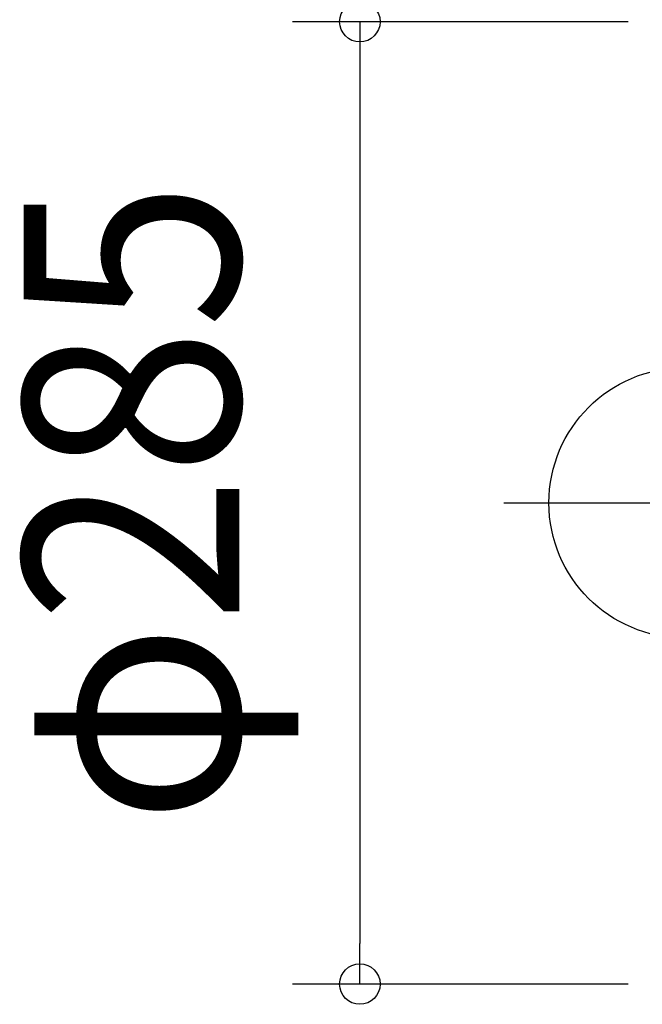
# Model space of a CAD drawing. Extents: x -197 to 677, y -160 to 414.
# Drawn here: x -197 to -12, y -148 to 143 of the extents above; entities that cross this region are included whole.
import ezdxf
from ezdxf.enums import TextEntityAlignment as Align

# ---------------------------------------------------------------- set-up
doc = ezdxf.new("R2010")
doc.units = 0
doc.header["$LTSCALE"] = 20
doc.header["$PDMODE"] = 3
doc.header["$PDSIZE"] = -2
doc.linetypes.add('DASHDOT', pattern=[5.5, 4, -0.6, 0.3, -0.6])
doc.layers.get('DEFPOINTS').update_dxf_attribs({"linetype": 'CONTINUOUS'})
for name, color, linetype in [('ARRANGE', 1, 'CONTINUOUS'), ('BASIS', 6, 'DASHDOT'), ('SIZE', 30, 'CONTINUOUS')]:
    doc.layers.add(name, color=color, linetype=linetype)
doc.styles.get("Standard").update_dxf_attribs({"font": 'SIMPLEX.shx', "width": 0.9, "height": 64, "bigfont": 'BIGFONT.shx'})

msp = doc.modelspace()

# ---------------------------------------------------------------- linework, layer by layer
at = {"layer": 'ARRANGE', "color": 1, "linetype": 'CONTINUOUS'}
msp.add_circle((0, 0), 40, dxfattribs=at)
at = {"layer": 'BASIS', "color": 6, "linetype": 'DASHDOT'}
msp.add_line((-53.34, 0), (172.17, 0), dxfattribs=at)
at = {"layer": 'DEFPOINTS', "color": 30, "linetype": 'CONTINUOUS'}
msp.add_point((-96.03, -142.5), dxfattribs=at)
at = {"layer": 'SIZE', "color": 30, "linetype": 'CONTINUOUS'}
for p, q in [((-16.5, 142.5), (-116.03, 142.5)), ((-96.03, 142.5), (-96.03, 130.5)), ((-96.03, 130.5), (-96.03, -130.5)), ((-96.03, -142.5), (-96.03, -130.5)), ((-16.5, -142.5), (-116.03, -142.5))]:
    msp.add_line(p, q, dxfattribs=at)
for centre in [(-96.03, 142.5), (-96.03, -142.5)]:
    msp.add_circle(centre, 6, dxfattribs=at)

# ---------------------------------------------------------------- texts
at = {"layer": 'SIZE', "color": 30, "linetype": 'CONTINUOUS', "width": 0.9}
msp.add_text('φ285', height=64, rotation=90, dxfattribs=at).set_placement((-131.7, 0), align=Align.CENTER)

doc.saveas('drawing.dxf')
